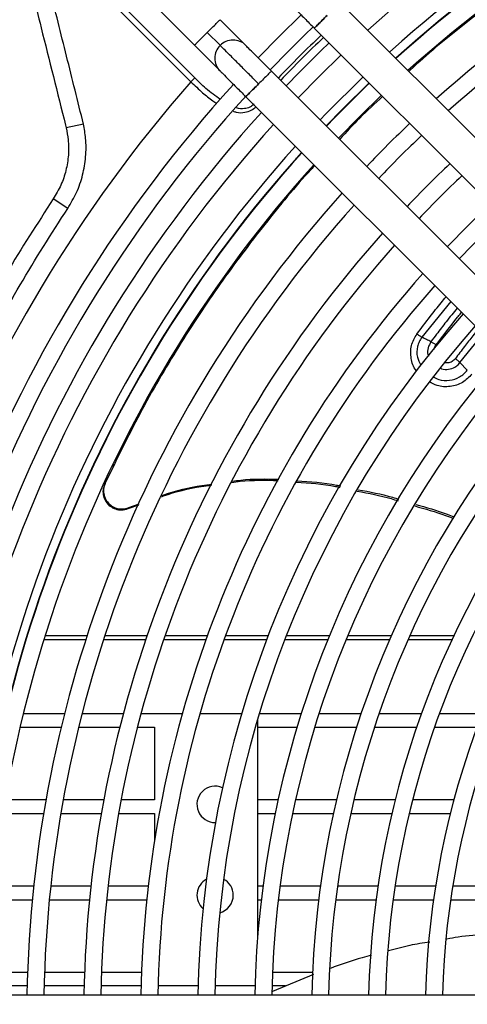
# Model space of a CAD drawing. Units: millimetres. Extents: x 8974 to 306244, y -81013 to 4822.
# Drawn here: x 11340 to 11414, y -4904 to -4741 of the extents above; entities that cross this region are included whole.
import ezdxf

# ---------------------------------------------------------------- set-up
doc = ezdxf.new("R2010")
doc.units = ezdxf.units.MM

msp = doc.modelspace()

# ---------------------------------------------------------------- linework, layer by layer
at = {"color": 7, "linetype": 'Continuous', "lineweight": 25}
for p, q in [((11369.13, -4750.829), (11357.081, -4738.779)), ((11466.459, -4811.722), (11393.118, -4738.38)), ((11356.447, -4739.413), (11368.497, -4751.462)), ((11363.25, -4739.608), (11369.085, -4745.443)), ((11377.556, -4745.454), (11373.317, -4741.216)), ((11373.322, -4745.446), (11371.202, -4743.326)), ((11388.884, -4742.614), (11462.225, -4815.956)), ((11369.086, -4745.436), (11373.33, -4749.68)), ((11403.354, -4744.76), (11401.315, -4746.577)), ((11455.145, -4823.035), (11381.804, -4749.694)), ((11369.13, -4750.829), (11368.497, -4751.462)), ((11377.57, -4753.928), (11450.911, -4827.269)), ((11350.772, -4758.466), (11347.922, -4759.087)), ((11385.722, -4764.409), (11385.642, -4764.409)), ((11385.94, -4764.164), (11385.859, -4764.164)), ((11348.167, -4772.389), (11345.786, -4770.805)), ((11411.403, -4787.761), (11406.654, -4793.662)), ((11412.937, -4797.852), (11416.756, -4793.114)), ((11412.936, -4797.853), (11414.144, -4799.087)), ((11355.818, -4814.676), (11355.635, -4815.054)), ((11354.353, -4817.782), (11354.269, -4817.93)), ((11358.128, -4821.965), (11359.912, -4821.328)), ((11358.134, -4821.963), (11358.227, -4821.804)), ((11358.233, -4821.802), (11359.978, -4821.175)), ((11341.49, -4842.978), (11341.427, -4842.978)), ((11351.35, -4842.978), (11344.422, -4842.978)), ((11361.257, -4842.978), (11354.295, -4842.978)), ((11371.222, -4842.978), (11364.219, -4842.978)), ((11381.253, -4842.978), (11374.202, -4842.978)), ((11391.363, -4842.978), (11384.255, -4842.978)), ((11401.571, -4842.978), (11394.393, -4842.978)), ((11411.897, -4842.978), (11404.633, -4842.978)), ((11341.293, -4843.619), (11341.23, -4843.619)), ((11351.143, -4843.619), (11344.222, -4843.619)), ((11361.039, -4843.619), (11354.085, -4843.619)), ((11370.991, -4843.619), (11363.998, -4843.619)), ((11381.008, -4843.619), (11373.968, -4843.619)), ((11391.103, -4843.619), (11384.006, -4843.619)), ((11401.291, -4843.619), (11394.127, -4843.619)), ((11411.596, -4843.619), (11404.348, -4843.619)), ((11340.842, -4855.819), (11347.644, -4855.819)), ((11350.534, -4855.819), (11357.356, -4855.819)), ((11360.255, -4855.819), (11367.102, -4855.819)), ((11370.012, -4855.819), (11376.886, -4855.819)), ((11379.81, -4855.819), (11386.718, -4855.819)), ((11389.657, -4855.819), (11396.606, -4855.819)), ((11399.563, -4855.819), (11406.561, -4855.819)), ((11409.542, -4855.819), (11416.6, -4855.819)), ((11379.509, -4856.825), (11379.509, -4892.948)), ((11379.509, -4856.825), (11379.509, -4858.069)), ((11340.304, -4858.069), (11347.087, -4858.069)), ((11349.969, -4858.069), (11356.771, -4858.069)), ((11359.661, -4858.069), (11362.509, -4858.069)), ((11362.509, -4858.069), (11362.509, -4870.069)), ((11379.509, -4858.069), (11386.025, -4858.069)), ((11388.951, -4858.069), (11395.866, -4858.069)), ((11398.809, -4858.069), (11405.769, -4858.069)), ((11408.732, -4858.069), (11415.746, -4858.069)), ((11344.572, -4870.069), (11337.871, -4870.069)), ((11354.128, -4870.069), (11347.417, -4870.069)), ((11362.509, -4870.069), (11356.977, -4870.069)), ((11379.509, -4870.069), (11379.509, -4872.319)), ((11382.904, -4870.069), (11379.509, -4870.069)), ((11392.544, -4870.069), (11385.773, -4870.069)), ((11402.216, -4870.069), (11395.422, -4870.069)), ((11411.927, -4870.069), (11405.104, -4870.069)), ((11337.496, -4872.319), (11344.184, -4872.319)), ((11347.023, -4872.319), (11353.72, -4872.319)), ((11356.563, -4872.319), (11362.509, -4872.319)), ((11362.509, -4872.319), (11362.509, -4876.755)), ((11379.509, -4872.319), (11382.424, -4872.319)), ((11385.284, -4872.319), (11392.034, -4872.319)), ((11394.902, -4872.319), (11401.672, -4872.319)), ((11404.549, -4872.319), (11411.343, -4872.319)), ((11342.547, -4884.319), (11335.911, -4884.319)), ((11352.003, -4884.319), (11345.363, -4884.319)), ((11361.464, -4884.319), (11354.82, -4884.319)), ((11379.509, -4884.319), (11379.509, -4886.569)), ((11380.407, -4884.319), (11379.509, -4884.319)), ((11389.892, -4884.319), (11383.231, -4884.319)), ((11399.388, -4884.319), (11392.719, -4884.319)), ((11408.897, -4884.319), (11402.218, -4884.319)), ((11416.509, -4884.319), (11411.732, -4884.319)), ((11335.692, -4886.569), (11342.321, -4886.569)), ((11345.134, -4886.569), (11351.765, -4886.569)), ((11354.579, -4886.569), (11361.214, -4886.569)), ((11379.509, -4886.569), (11380.129, -4886.569)), ((11382.948, -4886.569), (11389.597, -4886.569)), ((11392.418, -4886.569), (11399.073, -4886.569)), ((11401.898, -4886.569), (11408.56, -4886.569)), ((11411.388, -4886.569), (11416.509, -4886.569)), ((11341.538, -4898.569), (11334.934, -4898.569)), ((11350.944, -4898.569), (11344.34, -4898.569)), ((11360.351, -4898.569), (11353.746, -4898.569)), ((11388.735, -4898.897), (11381.957, -4901.71)), ((11388.577, -4898.569), (11381.97, -4898.569)), ((11341.47, -4900.819), (11334.868, -4900.819)), ((11350.873, -4900.819), (11344.271, -4900.819)), ((11360.277, -4900.819), (11353.674, -4900.819)), ((11369.68, -4900.819), (11363.078, -4900.819)), ((11379.084, -4900.819), (11372.481, -4900.819)), ((11384.104, -4900.819), (11381.886, -4900.819)), ((11422.929, -4902.325), (11319.209, -4902.325))]:
    msp.add_line(p, q, dxfattribs=at)
at = {"color": 7, "linetype": 'Continuous', "lineweight": 25, "flags": 128}
for points in [[(11386.71, -4740.426), (11383.124, -4743.934), (11379.615, -4747.521)], [(11393.308, -4747.039), (11389.728, -4750.538), (11386.229, -4754.119)], [(11396.923, -4750.653), (11390.803, -4756.734), (11389.843, -4757.733)], [(11390.854, -4758.744), (11392.08, -4757.47), (11397.934, -4751.664)], [(11390.854, -4758.744), (11393.591, -4755.928), (11397.934, -4751.665)], [(11392.877, -4760.767), (11396.375, -4757.185), (11399.957, -4753.688)], [(11410.844, -4778.734), (11414.335, -4775.146), (11417.923, -4771.654)]]:
    msp.add_lwpolyline(points, dxfattribs=at)
at = {"color": 7, "linetype": 'Continuous', "lineweight": 25}
for centre, radius, start, end in [((11545.008, -4905.819), 219.599, 90.65061, 132.13038), ((11545.009, -4905.819), 214.49, 90.6662, 131.33226), ((11545.009, -4905.819), 213.06, 90.67067, 132.04223), ((11545.009, -4905.819), 213.06, 90.67067, 132.04222), ((11545.008, -4905.819), 212.999, 90.67077, 132.04138), ((11545.008, -4905.819), 210.199, 90.67971, 132.00194), ((11545.008, -4905.819), 203.599, 90.70175, 131.90466), ((11545.008, -4905.819), 200.799, 90.71153, 131.86145), ((11545.008, -4905.819), 226.139, 133.72881, 136.2713), ((11545.009, -4905.819), 224.236, 133.72076, 136.27924), ((11545.009, -4905.819), 223.697, 133.71767, 136.28233), ((11545.008, -4905.819), 222.399, 133.71019, 136.28981), ((11545.009, -4905.819), 234.483, 138.83083, 179.50181), ((11545.008, -4905.819), 228.939, 137.75232, 179.12677), ((11545.008, -4905.819), 212.999, 133.65326, 136.34674), ((11545.008, -4905.819), 226.139, 137.73143, 179.11553), ((11545.008, -4905.819), 222.399, 137.83346, 179.09994), ((11545.008, -4905.819), 219.599, 137.86962, 179.08846), ((11545.008, -4905.819), 203.599, 133.59107, 136.40893), ((11545.008, -4905.819), 200.799, 133.57142, 136.42858), ((11545.009, -4905.819), 214.49, 137.93804, 179.06665), ((11545.009, -4905.819), 213.06, 137.95778, 179.06038), ((11545.009, -4905.819), 213.06, 137.95777, 179.06039), ((11545.008, -4905.819), 212.999, 137.95862, 179.06021), ((11545.008, -4905.819), 194.199, 133.52286, 136.47714), ((11545.008, -4905.819), 210.199, 137.99806, 179.04769), ((11545.008, -4905.819), 191.399, 133.50124, 136.49876), ((11545.008, -4905.819), 203.599, 138.09534, 179.01681), ((11545.008, -4905.819), 200.799, 138.13855, 179.0031), ((11545.008, -4905.819), 181.999, 133.42381, 136.57619), ((11545.008, -4905.819), 194.199, 138.24533, 178.96921), ((11545.008, -4905.819), 191.399, 138.29286, 178.95413), ((11545.008, -4905.819), 184.799, 138.41059, 178.91676), ((11545.008, -4905.819), 181.999, 138.46313, 178.9001), ((11545.008, -4905.819), 175.399, 138.59361, 178.8587), ((11545.008, -4905.819), 172.599, 138.65198, 178.84018), ((11545.008, -4905.819), 165.999, 138.79739, 178.79406), ((11545.008, -4905.819), 163.199, 138.86264, 178.77336), ((11545.008, -4905.819), 156.599, 139.0257, 178.72167), ((11545.008, -4905.819), 153.799, 139.09911, 178.69839), ((11545.008, -4905.819), 147.199, 139.28324, 178.64001), ((11545.008, -4905.819), 144.399, 139.36645, 178.61363), ((11545.008, -4905.819), 137.8, 139.57602, 178.54721), ((11545.008, -4905.819), 135, 139.67114, 178.51708), ((11372.509, -4870.819), 3, 66.22001, 270.84107), ((11372.509, -4885.819), 3, 118.53419, 228.23905), ((11372.509, -4885.819), 3, 0, 62.31731), ((11372.509, -4885.819), 3, 284.45593, 0)]:
    msp.add_arc(centre, radius, start, end, dxfattribs=at)
for points, knots in [([(11449.671, -4718.708), (11448.122, -4719.511), (11443.476, -4721.923), (11437.325, -4725.469), (11429.705, -4730.241), (11422.158, -4735.367), (11413.324, -4742.169), (11407.424, -4746.985), (11404.574, -4749.692), (11404.5, -4749.762)], [0, 0, 0, 0, 0.0993806, 0.2981933, 0.3975749, 0.5967165, 0.7958501, 0.9946816, 1, 1, 1, 1]), ([(11342.319, -4736.711), (11342.805, -4738.651), (11344.637, -4745.959), (11346.466, -4753.268), (11347.812, -4758.637), (11347.812, -4758.637)], [0, 0, 0, 0, 0.2654459, 0.9999973, 1, 1, 1, 1]), ([(11350.772, -4758.466), (11349.842, -4754.721), (11347.981, -4747.23), (11346.111, -4739.741), (11345.176, -4735.997)], [0, 0, 0, 0, 0.4999935, 1, 1, 1, 1]), ([(11384.648, -4738.369), (11384.71, -4738.432), (11384.836, -4738.558), (11385.818, -4739.54), (11387.22, -4740.942), (11388.332, -4742.054), (11388.888, -4742.61)], [0, 0, 0, 0, 0.2499579, 0.5, 0.7500421, 1, 1, 1, 1]), ([(11371.202, -4743.326), (11371.479, -4743.048), (11372.034, -4742.494), (11372.734, -4741.794), (11373.219, -4741.308), (11373.283, -4741.245), (11373.314, -4741.214)], [0, 0, 0, 0, 0.2520001, 0.5040003, 0.7560004, 1, 1, 1, 1]), ([(11371.202, -4743.326), (11370.924, -4743.603), (11370.37, -4744.158), (11369.67, -4744.858), (11369.185, -4745.343), (11369.121, -4745.406), (11369.09, -4745.437)], [0, 0, 0, 0, 0.2520944, 0.5041888, 0.7562833, 1, 1, 1, 1]), ([(11373.328, -4745.451), (11373.083, -4745.76), (11372.593, -4746.376), (11372.371, -4747.58), (11372.627, -4748.715), (11373.005, -4749.47), (11373.33, -4749.687), (11373.331, -4749.688)], [0, 0, 0, 0, 0.249784, 0.499568, 0.749352, 0.9991359, 1, 1, 1, 1]), ([(11379.687, -4751.811), (11379.175, -4751.299), (11378.087, -4750.211), (11376.523, -4748.647), (11375.13, -4747.254), (11374.08, -4746.204), (11373.437, -4745.561), (11373.362, -4745.486), (11373.326, -4745.45)], [0, 0, 0, 0, 0.1536684, 0.3268081, 0.5, 0.6731919, 0.8463316, 1, 1, 1, 1]), ([(11377.564, -4745.455), (11377.563, -4745.454), (11377.346, -4745.129), (11376.591, -4744.751), (11375.456, -4744.495), (11374.252, -4744.717), (11373.636, -4745.207), (11373.328, -4745.451)], [0, 0, 0, 0, 0.0008641, 0.250648, 0.500432, 0.750216, 1, 1, 1, 1]), ([(11381.8, -4749.698), (11381.244, -4749.142), (11380.132, -4748.03), (11378.73, -4746.629), (11377.748, -4745.646), (11377.622, -4745.521), (11377.559, -4745.458)], [0, 0, 0, 0, 0.2499579, 0.5, 0.7500421, 1, 1, 1, 1]), ([(11373.334, -4749.683), (11373.397, -4749.746), (11373.522, -4749.872), (11374.505, -4750.854), (11375.906, -4752.256), (11377.018, -4753.368), (11377.574, -4753.924)], [0, 0, 0, 0, 0.2499579, 0.5, 0.7500421, 1, 1, 1, 1]), ([(11368.497, -4751.462), (11369.142, -4752.075), (11370.309, -4753.183), (11371.744, -4754.398), (11372.56, -4754.898), (11372.791, -4755.039)], [0, 0, 0, 0, 0.4705514, 0.8503611, 1, 1, 1, 1]), ([(11373.393, -4754.397), (11372.57, -4753.814), (11371.071, -4752.755), (11369.733, -4751.427), (11369.13, -4750.829)], [0, 0, 0, 0, 0.5495404, 1, 1, 1, 1]), ([(11378.978, -4755.102), (11378.805, -4755.266), (11378.577, -4755.483), (11378.022, -4755.776), (11377.216, -4755.958), (11376.432, -4755.947), (11376.015, -4755.763), (11375.991, -4755.753)], [0, 0, 0, 0, 0.21152956, 0.28061904, 0.56942601, 0.97485614, 1, 1, 1, 1]), ([(11400.153, -4753.884), (11398.886, -4755.051), (11396.457, -4757.288), (11394.169, -4759.775), (11393.075, -4760.965)], [0, 0, 0, 0, 0.5216288, 1, 1, 1, 1]), ([(11375.48, -4756.303), (11375.649, -4756.372), (11376.267, -4756.624), (11377.308, -4756.585), (11378.452, -4756.257), (11378.998, -4755.806), (11379.244, -4755.602)], [0, 0, 0, 0, 0.1378747, 0.5043526, 0.7755939, 1, 1, 1, 1]), ([(11348.167, -4772.389), (11348.682, -4771.528), (11349.726, -4769.779), (11350.705, -4766.884), (11351.213, -4763.856), (11351.229, -4761.022), (11350.91, -4759.237), (11350.772, -4758.466)], [0, 0, 0, 0, 0.2066833, 0.4193808, 0.626054, 0.8386697, 1, 1, 1, 1]), ([(11347.922, -4759.087), (11348.045, -4759.734), (11348.325, -4761.21), (11348.34, -4763.594), (11347.936, -4766.123), (11347.115, -4768.588), (11346.233, -4770.058), (11345.786, -4770.805)], [0, 0, 0, 0, 0.16138511, 0.36797131, 0.58072139, 0.78720756, 1, 1, 1, 1]), ([(11347.812, -4758.637), (11347.812, -4758.637), (11347.851, -4758.786), (11347.887, -4758.937), (11347.922, -4759.087)], [0, 0, 0, 0, 0.000129, 1, 1, 1, 1]), ([(11388.963, -4765.321), (11388.764, -4765.531), (11385.888, -4768.567), (11380.616, -4775.031), (11373.257, -4784.747), (11366.37, -4795.202), (11359.966, -4806.176), (11356.224, -4813.913), (11354.353, -4817.782)], [0, 0, 0, 0, 0.0142617, 0.2064418, 0.402868, 0.5992976, 0.7996494, 1, 1, 1, 1]), ([(11345.786, -4770.805), (11343.155, -4774.879), (11337.891, -4783.032), (11330.954, -4795.838), (11324.677, -4809.16), (11319.193, -4823.015), (11314.523, -4837.344), (11310.884, -4851.429), (11308.179, -4865.183), (11306.314, -4878.603), (11305.138, -4892.162), (11304.992, -4901.267), (11304.918, -4905.819)], [0, 0, 0, 0, 0.1016363, 0.2033666, 0.305003, 0.4102013, 0.5155033, 0.6207038, 0.7149422, 0.809181, 0.9045904, 1, 1, 1, 1]), ([(11307.917, -4905.819), (11307.987, -4901.377), (11308.128, -4892.494), (11309.27, -4879.155), (11311.104, -4865.842), (11313.757, -4852.309), (11317.261, -4838.66), (11321.666, -4824.964), (11326.936, -4811.399), (11333.12, -4798.046), (11340.147, -4784.92), (11345.495, -4776.565), (11348.167, -4772.389)], [0, 0, 0, 0, 0.0942383, 0.1884765, 0.2838788, 0.3792809, 0.4809536, 0.5827171, 0.6843884, 0.789556, 0.8948274, 1, 1, 1, 1]), ([(11405.81, -4793.139), (11406.543, -4792.173), (11407.866, -4790.427), (11409.482, -4788.387), (11410.362, -4787.312), (11410.628, -4786.986)], [0, 0, 0, 0, 0.4638289, 0.8377052, 1, 1, 1, 1]), ([(11412.477, -4788.835), (11411.869, -4789.589), (11410.716, -4791.017), (11409.277, -4792.884), (11408.444, -4793.992), (11408.136, -4794.403)], [0, 0, 0, 0, 0.4133035, 0.7826674, 1, 1, 1, 1]), ([(11408.981, -4794.925), (11410.151, -4793.39), (11411.459, -4791.673), (11412.88, -4789.905), (11413.101, -4789.633), (11413.179, -4789.537)], [0, 0, 0, 0, 0.8455566, 0.9453473, 1, 1, 1, 1]), ([(11415.956, -4792.314), (11415.656, -4792.687), (11414.889, -4793.641), (11413.624, -4795.265), (11412.67, -4796.53), (11412.169, -4797.195)], [0, 0, 0, 0, 0.2333713, 0.5969212, 1, 1, 1, 1]), ([(11405.769, -4799.217), (11405.744, -4799.191), (11405.215, -4798.644), (11404.906, -4797.485), (11404.771, -4796.088), (11404.93, -4794.666), (11405.459, -4793.749), (11405.81, -4793.139)], [0, 0, 0, 0, 0.0164585, 0.3436462, 0.5085343, 0.6730397, 1, 1, 1, 1]), ([(11406.654, -4793.662), (11406.496, -4793.902), (11406.181, -4794.382), (11405.824, -4795.477), (11405.75, -4796.877), (11406.228, -4797.853), (11406.445, -4798.294)], [0, 0, 0, 0, 0.17717159, 0.35445466, 0.70790387, 1, 1, 1, 1]), ([(11406.654, -4793.662), (11406.516, -4793.588), (11406.239, -4793.441), (11405.953, -4793.24), (11405.81, -4793.139)], [0, 0, 0, 0, 0.4999988, 1, 1, 1, 1]), ([(11408.136, -4794.402), (11407.889, -4794.279), (11407.395, -4794.032), (11406.901, -4793.785), (11406.654, -4793.662)], [0, 0, 0, 0, 0.5, 1, 1, 1, 1]), ([(11408.136, -4794.403), (11407.956, -4794.724), (11407.597, -4795.365), (11407.525, -4796.253), (11407.709, -4796.682), (11407.744, -4796.763)], [0, 0, 0, 0, 0.4483258, 0.8958438, 1, 1, 1, 1]), ([(11408.136, -4794.403), (11408.274, -4794.476), (11408.551, -4794.623), (11408.838, -4794.824), (11408.981, -4794.925)], [0, 0, 0, 0, 0.5001389, 1, 1, 1, 1]), ([(11408.67, -4795.67), (11408.673, -4795.639), (11408.688, -4795.488), (11408.786, -4795.228), (11408.916, -4795.026), (11408.981, -4794.925)], [0, 0, 0, 0, 0.1133448, 0.5562035, 1, 1, 1, 1]), ([(11412.169, -4797.195), (11412.091, -4797.287), (11411.934, -4797.472), (11411.53, -4797.746), (11411.03, -4797.937), (11410.636, -4797.887), (11410.491, -4797.869)], [0, 0, 0, 0, 0.1938871, 0.3884031, 0.7765283, 1, 1, 1, 1]), ([(11412.937, -4797.852), (11412.821, -4797.739), (11412.588, -4797.514), (11412.309, -4797.301), (11412.169, -4797.195)], [0, 0, 0, 0, 0.5002197, 1, 1, 1, 1]), ([(11408.514, -4800.213), (11408.812, -4800.373), (11409.639, -4800.819), (11411.225, -4800.854), (11412.635, -4800.406), (11413.589, -4799.741), (11413.959, -4799.305), (11414.144, -4799.087)], [0, 0, 0, 0, 0.1577942, 0.4392419, 0.7195144, 0.8598597, 1, 1, 1, 1]), ([(11409.718, -4798.785), (11409.781, -4798.815), (11410.188, -4799.014), (11411.066, -4798.987), (11412.014, -4798.691), (11412.617, -4798.238), (11412.852, -4797.955), (11412.937, -4797.852)], [0, 0, 0, 0, 0.0565975, 0.3704867, 0.6847672, 0.8854227, 1, 1, 1, 1]), ([(11414.912, -4799.745), (11414.423, -4800.255), (11413.445, -4801.275), (11411.338, -4801.898), (11409.36, -4801.844), (11408.301, -4801.264), (11407.885, -4801.037)], [0, 0, 0, 0, 0.2738136, 0.5482994, 0.822495, 1, 1, 1, 1]), ([(11375.36, -4817.445), (11375.826, -4817.377), (11378.358, -4817.005), (11380.928, -4817.067), (11383.026, -4817.118)], [0, 0, 0, 0, 0.1840899, 1, 1, 1, 1]), ([(11354.269, -4817.93), (11354.158, -4818.246), (11353.936, -4818.879), (11354.029, -4819.905), (11354.432, -4820.84), (11355.13, -4821.595), (11356.033, -4822.074), (11357.087, -4822.259), (11357.77, -4822.066), (11358.128, -4821.965)], [0, 0, 0, 0, 0.1408764, 0.2817554, 0.4225691, 0.5633148, 0.7040613, 0.8448554, 1, 1, 1, 1]), ([(11354.353, -4817.782), (11354.243, -4818.099), (11354.023, -4818.733), (11354.12, -4819.758), (11354.527, -4820.692), (11355.227, -4821.445), (11356.131, -4821.921), (11357.188, -4822.103), (11357.873, -4821.906), (11358.233, -4821.802)], [0, 0, 0, 0, 0.1407431, 0.2814888, 0.4221696, 0.5627839, 0.7033998, 0.8440636, 1, 1, 1, 1]), ([(11363.637, -4819.996), (11363.746, -4819.957), (11365.875, -4819.191), (11368.641, -4818.506), (11371.331, -4818.166), (11371.888, -4818.096)], [0, 0, 0, 0, 0.0409484, 0.8016596, 1, 1, 1, 1]), ([(11363.711, -4819.832), (11363.829, -4819.79), (11365.97, -4819.015), (11368.741, -4818.322), (11371.429, -4817.977), (11371.978, -4817.907)], [0, 0, 0, 0, 0.0442055, 0.8045939, 1, 1, 1, 1]), ([(11375.264, -4817.642), (11375.721, -4817.575), (11378.248, -4817.209), (11380.814, -4817.277), (11382.915, -4817.332)], [0, 0, 0, 0, 0.1808031, 1, 1, 1, 1]), ([(11385.876, -4817.62), (11388.067, -4817.739), (11390.502, -4817.871), (11392.876, -4818.406), (11393.113, -4818.46)], [0, 0, 0, 0, 0.9000582, 1, 1, 1, 1]), ([(11385.989, -4817.397), (11388.198, -4817.512), (11390.641, -4817.64), (11393.023, -4818.172), (11393.25, -4818.223)], [0, 0, 0, 0, 0.904536, 1, 1, 1, 1]), ([(11395.98, -4819.09), (11397.867, -4819.435), (11400.138, -4819.851), (11402.337, -4820.552), (11402.71, -4820.671)], [0, 0, 0, 0, 0.8304551, 1, 1, 1, 1]), ([(11396.119, -4818.848), (11398.025, -4819.192), (11400.302, -4819.604), (11402.506, -4820.302), (11402.865, -4820.415)], [0, 0, 0, 0, 0.8372985, 1, 1, 1, 1]), ([(11405.463, -4821.527), (11407.179, -4822.014), (11409.316, -4822.62), (11411.386, -4823.423), (11411.793, -4823.581)], [0, 0, 0, 0, 0.80302872, 1, 1, 1, 1]), ([(11405.622, -4821.267), (11407.362, -4821.757), (11409.498, -4822.358), (11411.566, -4823.155), (11411.95, -4823.303)], [0, 0, 0, 0, 0.8147205, 1, 1, 1, 1]), ([(11407.931, -4893.557), (11406.83, -4893.726), (11404.539, -4894.078), (11402.308, -4894.703), (11401.149, -4895.028)], [0, 0, 0, 0, 0.4803981, 1, 1, 1, 1]), ([(11417.496, -4892.32), (11415.864, -4892.412), (11413.607, -4892.538), (11411.389, -4892.95), (11410.775, -4893.064)], [0, 0, 0, 0, 0.7231007, 1, 1, 1, 1]), ([(11398.327, -4895.755), (11397.819, -4895.882), (11395.511, -4896.458), (11393.278, -4897.28), (11391.536, -4897.921)], [0, 0, 0, 0, 0.2201571, 1, 1, 1, 1])]:
    msp.add_open_spline(points, degree=3, knots=knots, dxfattribs=at)
for points in [[(11391.001, -4740.497), (11390.724, -4740.775), (11390.17, -4741.329), (11389.465, -4742.033), (11388.994, -4742.504), (11388.829, -4742.67), (11388.994, -4742.504), (11389.465, -4742.033), (11390.17, -4741.329), (11390.724, -4740.775), (11391.001, -4740.497)], [(11381.804, -4749.694), (11381.772, -4749.726), (11381.709, -4749.79), (11381.219, -4750.279), (11380.519, -4750.979), (11379.965, -4751.534), (11379.687, -4751.811)], [(11379.687, -4751.811), (11379.41, -4752.088), (11378.856, -4752.642), (11378.151, -4753.347), (11377.68, -4753.818), (11377.515, -4753.983), (11377.68, -4753.818), (11378.151, -4753.347), (11378.856, -4752.642), (11379.41, -4752.088), (11379.687, -4751.811)]]:
    msp.add_open_spline(points, degree=3, dxfattribs=at)

doc.saveas('drawing.dxf')
